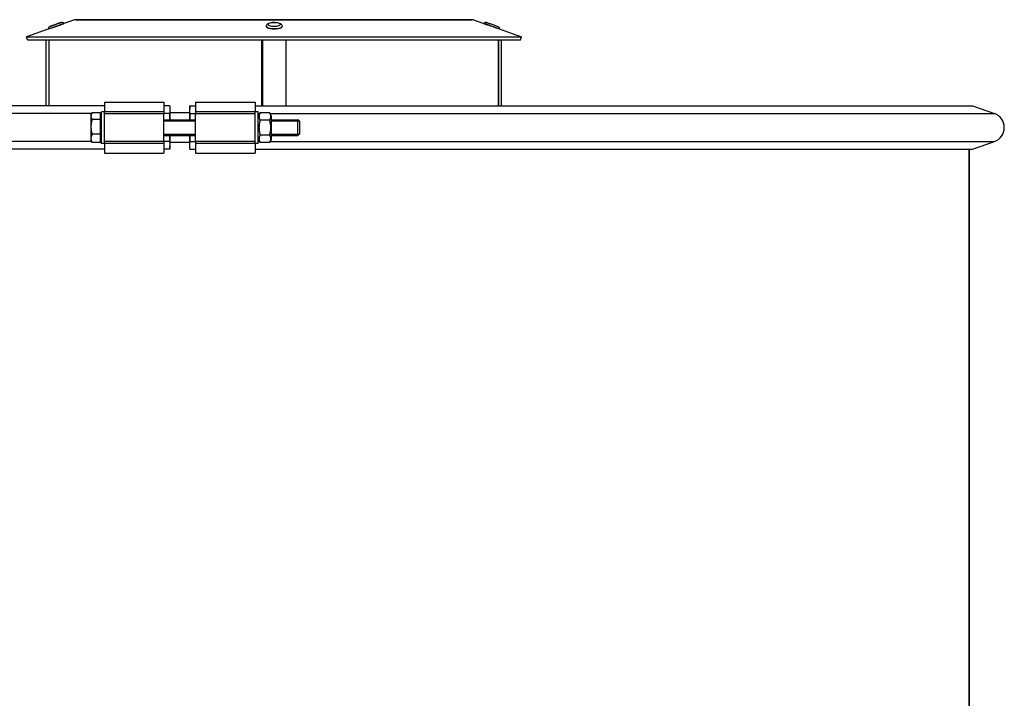
# Model space of a CAD drawing. Units: millimetres. Extents: x 1639 to 7232, y -2150 to 1424.
# Drawn here: x 1975 to 2472, y 1081 to 1424 of the extents above; entities that cross this region are included whole.
import ezdxf

# ---------------------------------------------------------------- set-up
doc = ezdxf.new("R2010")
doc.units = ezdxf.units.MM
doc.layers.add('KL - KONTUR', color=1, linetype='Continuous', lineweight=25)

msp = doc.modelspace()

# ---------------------------------------------------------------- linework, layer by layer
at = {"layer": 'KL - KONTUR'}
for p, q in [((2002.27, 1423.92), (1995.19, 1421.4)), ((2203.92, 1423.92), (2002.27, 1423.92)), ((2002.94, 1424.03), (2203.25, 1424.03)), ((2203.92, 1423.92), (2211, 1421.4)), ((1989.39, 1419.34), (1978.09, 1415.33)), ((1989.37, 1419.41), (1989.39, 1419.34)), ((1995.04, 1421.37), (1995.04, 1421.35)), ((1996.88, 1422.14), (1996.92, 1422.05)), ((2099.24, 1420.78), (2099.24, 1420.68)), ((2107.24, 1420.77), (2107.24, 1420.68)), ((2209.31, 1422.14), (2209.27, 1422.05)), ((2211.15, 1421.37), (2211.14, 1421.35)), ((2216.82, 1419.41), (2216.8, 1419.34)), ((2216.8, 1419.34), (2228.09, 1415.33)), ((1978.09, 1415.33), (2228.09, 1415.33)), ((1978.6, 1413.92), (1978.09, 1415.33)), ((1978.6, 1413.92), (2227.59, 1413.92)), ((1988.09, 1380.45), (1988.09, 1413.92)), ((1988.11, 1380.45), (1988.11, 1413.92)), ((1989.61, 1380.45), (1989.61, 1413.92)), ((2096.94, 1380.45), (2096.94, 1413.92)), ((2096.94, 1380.45), (2096.94, 1413.92)), ((2097.25, 1413.92), (2097.25, 1380.45)), ((2097.25, 1380.45), (2097.25, 1413.92)), ((2109.25, 1380.45), (2109.25, 1413.92)), ((2216.58, 1380.45), (2216.58, 1413.92)), ((2216.6, 1413.92), (2216.6, 1380.45)), ((2218.1, 1380.45), (2218.1, 1413.92)), ((2227.59, 1413.92), (2228.09, 1415.33)), ((2017.55, 1380.45), (1655.05, 1380.45)), ((2017.55, 1382.34), (2017.55, 1377.49)), ((2017.55, 1382.34), (2047.55, 1382.34)), ((2047.55, 1382.34), (2047.55, 1377.48)), ((2050.54, 1380.45), (2047.55, 1380.45)), ((2050.54, 1380.45), (2050.55, 1379.03)), ((2050.55, 1379.03), (2050.55, 1377.03)), ((2060.55, 1380.45), (2063.55, 1380.45)), ((2060.55, 1380.45), (2060.55, 1379.03)), ((2060.55, 1377.03), (2060.55, 1379.03)), ((2063.55, 1382.34), (2063.55, 1377.48)), ((2063.55, 1382.34), (2093.55, 1382.34)), ((2093.55, 1382.34), (2093.55, 1377.49)), ((2093.55, 1380.45), (2456.04, 1380.45)), ((2456.04, 1380.45), (2467.02, 1376.61)), ((2011.01, 1376.61), (1644.07, 1376.61)), ((2010.65, 1375.99), (2011.1, 1376.77)), ((2010.65, 1375.99), (2010.65, 1375.28)), ((2010.65, 1375.28), (2010.65, 1369.84)), ((2015.35, 1376.98), (2011.23, 1376.98)), ((2015.35, 1373.58), (2011.23, 1373.58)), ((2015.35, 1376.98), (2015.35, 1373.58)), ((2015.95, 1376.61), (2015.35, 1376.61)), ((2015.35, 1375.3), (2015.95, 1375.3)), ((2015.35, 1373.58), (2015.35, 1366.09)), ((2015.95, 1361.49), (2015.95, 1377.49)), ((2017.55, 1377.49), (2015.95, 1377.49)), ((2017.55, 1361.49), (2017.55, 1377.49)), ((2047.55, 1377.48), (2017.55, 1377.48)), ((2047.55, 1377.44), (2017.55, 1377.44)), ((2047.55, 1376.46), (2017.55, 1376.46)), ((2047.55, 1377.48), (2047.55, 1377.44)), ((2047.55, 1377.44), (2047.55, 1376.46)), ((2050.54, 1376.61), (2047.55, 1376.61)), ((2047.55, 1362.52), (2047.55, 1376.46)), ((2047.55, 1373.49), (2063.55, 1373.49)), ((2060.55, 1377.03), (2050.54, 1377.03)), ((2050.54, 1376.61), (2050.54, 1375.84)), ((2060.55, 1376.61), (2063.55, 1376.61)), ((2060.55, 1376.61), (2060.55, 1375.84)), ((2093.55, 1377.48), (2063.55, 1377.48)), ((2063.55, 1377.48), (2063.55, 1377.44)), ((2063.55, 1377.44), (2063.55, 1376.46)), ((2093.55, 1377.44), (2063.55, 1377.44)), ((2093.55, 1376.46), (2063.55, 1376.46)), ((2063.55, 1362.52), (2063.55, 1376.46)), ((2093.55, 1361.49), (2093.55, 1377.49)), ((2095.15, 1377.49), (2093.55, 1377.49)), ((2095.15, 1361.49), (2095.15, 1377.49)), ((2095.15, 1375.29), (2096.13, 1376.99)), ((2095.15, 1376.61), (2095.91, 1376.61)), ((2100.96, 1376.99), (2096.13, 1376.99)), ((2100.96, 1373.24), (2096.13, 1373.24)), ((2101.95, 1375.29), (2100.96, 1376.99)), ((2101.18, 1376.61), (2467.02, 1376.61)), ((2101.95, 1363.69), (2101.95, 1375.29)), ((2101.95, 1373.49), (2115.18, 1373.49)), ((2115.18, 1365.49), (2115.18, 1373.49)), ((2115.95, 1372.72), (2115.18, 1373.49)), ((2010.65, 1369.84), (2010.65, 1364.04)), ((2063.55, 1372.74), (2047.55, 1372.74)), ((2115.92, 1372.74), (2101.95, 1372.74)), ((2115.95, 1372.72), (2115.95, 1366.25)), ((2010.65, 1364.04), (2010.65, 1362.99)), ((2010.65, 1362.99), (2011.1, 1362.2)), ((2015.35, 1366.09), (2011.23, 1366.09)), ((2015.35, 1366.09), (2015.35, 1361.99)), ((2015.35, 1363.67), (2015.95, 1363.67)), ((2047.55, 1366.23), (2063.55, 1366.23)), ((2047.55, 1365.49), (2063.55, 1365.49)), ((2050.54, 1362.45), (2050.54, 1363.22)), ((2060.55, 1362.45), (2060.55, 1363.22)), ((2095.15, 1363.69), (2096.13, 1361.98)), ((2100.96, 1365.73), (2096.13, 1365.73)), ((2101.95, 1363.69), (2100.96, 1361.98)), ((2101.95, 1366.23), (2115.92, 1366.23)), ((2101.95, 1365.49), (2115.18, 1365.49)), ((2115.95, 1366.25), (2115.18, 1365.49)), ((2010.95, 1362.45), (1644.07, 1362.45)), ((2017.55, 1358.62), (1655.05, 1358.62)), ((2015.35, 1361.99), (2011.23, 1361.99)), ((2015.95, 1362.45), (2015.35, 1362.45)), ((2017.55, 1361.49), (2015.95, 1361.49)), ((2047.55, 1362.52), (2017.55, 1362.52)), ((2047.55, 1361.51), (2017.55, 1361.51)), ((2017.55, 1361.49), (2017.55, 1361.47)), ((2017.55, 1361.47), (2017.55, 1356.59)), ((2047.55, 1361.47), (2017.55, 1361.47)), ((2047.55, 1362.52), (2047.55, 1361.51)), ((2050.54, 1362.45), (2047.55, 1362.45)), ((2047.55, 1361.51), (2047.55, 1361.47)), ((2047.55, 1361.47), (2047.55, 1356.59)), ((2050.54, 1358.62), (2047.55, 1358.62)), ((2060.55, 1362.03), (2050.54, 1362.03)), ((2050.54, 1358.62), (2050.55, 1360.03)), ((2050.55, 1362.03), (2050.55, 1360.03)), ((2060.55, 1362.45), (2063.55, 1362.45)), ((2060.55, 1360.03), (2060.55, 1362.03)), ((2060.55, 1358.62), (2060.55, 1360.03)), ((2060.55, 1358.62), (2063.55, 1358.62)), ((2063.55, 1362.52), (2063.55, 1361.51)), ((2093.55, 1362.52), (2063.55, 1362.52)), ((2093.55, 1361.51), (2063.55, 1361.51)), ((2063.55, 1361.51), (2063.55, 1361.47)), ((2063.55, 1361.47), (2063.55, 1356.59)), ((2093.55, 1361.47), (2063.55, 1361.47)), ((2093.55, 1361.49), (2093.55, 1361.47)), ((2095.15, 1361.49), (2093.55, 1361.49)), ((2093.55, 1361.47), (2093.55, 1356.59)), ((2093.55, 1358.62), (2456.04, 1358.62)), ((2095.15, 1362.45), (2095.86, 1362.45)), ((2100.96, 1361.98), (2096.13, 1361.98)), ((2101.23, 1362.45), (2467.02, 1362.45)), ((2454.3, 1358.62), (2454.3, 859.2)), ((2454.3, 859.2), (2454.3, 1358.62)), ((2456.04, 1358.62), (2467.02, 1362.45)), ((2017.55, 1356.59), (2047.55, 1356.59)), ((2063.55, 1356.59), (2093.55, 1356.59))]:
    msp.add_line(p, q, dxfattribs=at)
for centre, radius, start, end in [((2002.94, 1422.03), 2, 90, 109.5572), ((2203.25, 1422.03), 2, 70.4428, 90), ((2464.55, 1369.53), 7.5, 289.258, 70.742)]:
    msp.add_arc(centre, radius, start, end, dxfattribs=at)
for centre, major_axis, ratio in [((1992.82, 1421.62), (2.91, 1.06), 0.000466), ((2103.24, 1421.62), (-3.1, 0), 0.34202)]:
    msp.add_ellipse(centre, major_axis=major_axis, ratio=ratio, dxfattribs=at)
for centre, major_axis, ratio, start_param, end_param in [((1993.12, 1420.78), (-3.76, -1.37), 0.000466, 6.283183, 9.424775), ((1993.16, 1420.68), (3.76, 1.37), 0.000466, 4.103559, 6.283183), ((2103.24, 1420.78), (-4, 0), 0.34202, 0, 3.141593), ((2103.24, 1420.68), (-4, 0), 0.34202, 0, 0.61156), ((2103.24, 1420.68), (4, 0), 0.34202, 5.674527, 6.283185), ((2213.03, 1420.68), (-3.76, 1.37), 0.000466, 4.100998, 7.330383), ((2213.06, 1420.78), (-3.76, 1.37), 0.000466, 3.141595, 6.283188), ((2213.03, 1420.68), (-1.88, 0.68), 0.000466, 4.225122, 6.283185)]:
    msp.add_ellipse(centre, major_axis=major_axis, ratio=ratio, start_param=start_param, end_param=end_param, dxfattribs=at)
for points, knots in [([(1989.37, 1419.41), (1989.33, 1419.5), (1989.31, 1419.6), (1989.31, 1419.79), (1989.32, 1419.89), (1989.38, 1420.07), (1989.42, 1420.16), (1989.53, 1420.31), (1989.6, 1420.38), (1989.72, 1420.47), (1989.76, 1420.49), (1989.82, 1420.52), (1989.83, 1420.53), (1989.85, 1420.54), (1989.86, 1420.54), (1989.87, 1420.55), (1989.87, 1420.55), (1989.87, 1420.55), (1989.88, 1420.55), (1989.88, 1420.55), (1989.88, 1420.56), (1989.89, 1420.56), (1989.89, 1420.56), (1989.9, 1420.56), (1989.9, 1420.56), (1989.91, 1420.56), (1989.92, 1420.57), (1989.96, 1420.58), (1990.02, 1420.6), (1990.22, 1420.68), (1990.39, 1420.74), (1990.79, 1420.89), (1991.04, 1420.98), (1991.57, 1421.17), (1991.86, 1421.28), (1992.46, 1421.5), (1992.78, 1421.61), (1993.4, 1421.83), (1993.7, 1421.95), (1994.27, 1422.15), (1994.54, 1422.25), (1995, 1422.42), (1995.2, 1422.49), (1995.5, 1422.6), (1995.61, 1422.64), (1995.71, 1422.67), (1995.72, 1422.68), (1995.74, 1422.69), (1995.74, 1422.69), (1995.75, 1422.69), (1995.75, 1422.69), (1995.76, 1422.69), (1995.76, 1422.69), (1995.77, 1422.7), (1995.77, 1422.7), (1995.78, 1422.7), (1995.79, 1422.7), (1995.81, 1422.71), (1995.82, 1422.71), (1995.85, 1422.72), (1995.88, 1422.72), (1995.97, 1422.74), (1996.03, 1422.74), (1996.19, 1422.73), (1996.28, 1422.71), (1996.46, 1422.64), (1996.54, 1422.59), (1996.69, 1422.46), (1996.75, 1422.39), (1996.84, 1422.26), (1996.86, 1422.2), (1996.88, 1422.14)], [0, 0, 0, 0, 0.029187, 0.029187, 0.057846, 0.057846, 0.086524, 0.086524, 0.115201, 0.115201, 0.129371, 0.129371, 0.135237, 0.135237, 0.136808, 0.136808, 0.137935, 0.137935, 0.139663, 0.139663, 0.141551, 0.141551, 0.144809, 0.144809, 0.15286, 0.15286, 0.176996, 0.176996, 0.249858, 0.249858, 0.352386, 0.352386, 0.451281, 0.451281, 0.550122, 0.550122, 0.648933, 0.648933, 0.747737, 0.747737, 0.846544, 0.846544, 0.945367, 0.945367, 1.044255, 1.044255, 1.093604, 1.093604, 1.09907, 1.09907, 1.101361, 1.101361, 1.102652, 1.102652, 1.10438, 1.10438, 1.1063, 1.1063, 1.109619, 1.109619, 1.117221, 1.117221, 1.13649, 1.13649, 1.164825, 1.164825, 1.193505, 1.193505, 1.222182, 1.222182, 1.24025, 1.24025, 1.24025, 1.24025]), ([(2099.24, 1420.78), (2099.24, 1420.95), (2099.28, 1421.12), (2099.41, 1421.44), (2099.51, 1421.58), (2099.78, 1421.87), (2099.96, 1422), (2100.48, 1422.29), (2100.84, 1422.42), (2101.61, 1422.61), (2102.01, 1422.67), (2102.82, 1422.74), (2103.22, 1422.74), (2104.01, 1422.71), (2104.4, 1422.68), (2105.15, 1422.55), (2105.5, 1422.46), (2106.18, 1422.21), (2106.5, 1422.06), (2106.87, 1421.7), (2106.97, 1421.59), (2107.15, 1421.29), (2107.23, 1421.07), (2107.24, 1420.82), (2107.24, 1420.8), (2107.24, 1420.77)], [3.43065, 3.43065, 3.43065, 3.43065, 3.570067, 3.570067, 3.730862, 3.730862, 3.976417, 3.976417, 4.386103, 4.386103, 4.760765, 4.760765, 5.111627, 5.111627, 5.459859, 5.459859, 5.820798, 5.820798, 6.223805, 6.223805, 6.365547, 6.365547, 6.553274, 6.553274, 6.572243, 6.572243, 6.572243, 6.572243]), ([(2209.31, 1422.14), (2209.34, 1422.24), (2209.39, 1422.32), (2209.51, 1422.47), (2209.58, 1422.54), (2209.74, 1422.64), (2209.83, 1422.68), (2210.02, 1422.73), (2210.11, 1422.74), (2210.26, 1422.73), (2210.3, 1422.73), (2210.37, 1422.71), (2210.39, 1422.71), (2210.41, 1422.7), (2210.41, 1422.7), (2210.42, 1422.7), (2210.42, 1422.69), (2210.43, 1422.69), (2210.43, 1422.69), (2210.44, 1422.69), (2210.44, 1422.69), (2210.45, 1422.69), (2210.45, 1422.69), (2210.45, 1422.69), (2210.46, 1422.68), (2210.46, 1422.68), (2210.47, 1422.68), (2210.52, 1422.66), (2210.57, 1422.64), (2210.77, 1422.57), (2210.94, 1422.51), (2211.35, 1422.36), (2211.59, 1422.27), (2212.12, 1422.08), (2212.42, 1421.97), (2213.02, 1421.75), (2213.34, 1421.64), (2213.95, 1421.41), (2214.26, 1421.3), (2214.83, 1421.09), (2215.09, 1421), (2215.55, 1420.83), (2215.75, 1420.76), (2216.06, 1420.65), (2216.17, 1420.6), (2216.26, 1420.57), (2216.27, 1420.57), (2216.3, 1420.56), (2216.3, 1420.56), (2216.31, 1420.55), (2216.31, 1420.55), (2216.32, 1420.55), (2216.32, 1420.55), (2216.32, 1420.55), (2216.33, 1420.54), (2216.34, 1420.54), (2216.35, 1420.54), (2216.36, 1420.53), (2216.37, 1420.53), (2216.4, 1420.51), (2216.43, 1420.5), (2216.5, 1420.45), (2216.55, 1420.41), (2216.67, 1420.3), (2216.73, 1420.22), (2216.82, 1420.06), (2216.85, 1419.96), (2216.88, 1419.78), (2216.88, 1419.68), (2216.86, 1419.52), (2216.84, 1419.47), (2216.82, 1419.41)], [0, 0, 0, 0, 0.029187, 0.029187, 0.057846, 0.057846, 0.086524, 0.086524, 0.115201, 0.115201, 0.129371, 0.129371, 0.135237, 0.135237, 0.136808, 0.136808, 0.137935, 0.137935, 0.139663, 0.139663, 0.141551, 0.141551, 0.144809, 0.144809, 0.15286, 0.15286, 0.176996, 0.176996, 0.249858, 0.249858, 0.352386, 0.352386, 0.451281, 0.451281, 0.550122, 0.550122, 0.648933, 0.648933, 0.747737, 0.747737, 0.846544, 0.846544, 0.945367, 0.945367, 1.044255, 1.044255, 1.093604, 1.093604, 1.09907, 1.09907, 1.101361, 1.101361, 1.102652, 1.102652, 1.10438, 1.10438, 1.1063, 1.1063, 1.109619, 1.109619, 1.117221, 1.117221, 1.13649, 1.13649, 1.164825, 1.164825, 1.193505, 1.193505, 1.222182, 1.222182, 1.24025, 1.24025, 1.24025, 1.24025]), ([(1991.01, 1419.9), (1990.84, 1419.84), (1990.69, 1419.79), (1990.2, 1419.62), (1989.89, 1419.51), (1989.49, 1419.38), (1989.39, 1419.34), (1989.39, 1419.34), (1989.39, 1419.34), (1989.39, 1419.34)], [2.6573274, 2.6573274, 2.6573274, 2.6573274, 2.7192046, 2.7192046, 2.8733327, 2.8733327, 3.0274608, 3.0274608, 3.0279732, 3.0279732, 3.0279732, 3.0279732]), ([(1995.2, 1421.41), (1995.2, 1421.41), (1995.15, 1421.39), (1994.95, 1421.31), (1994.8, 1421.26), (1994.44, 1421.13), (1994.22, 1421.05), (1993.73, 1420.88), (1993.47, 1420.78), (1993.21, 1420.69), (1992.96, 1420.6), (1992.68, 1420.5), (1992.4, 1420.41), (1992.38, 1420.4), (1992.36, 1420.39)], [0.9758431, 0.9758431, 0.9758431, 0.9758431, 1.0558371, 1.0558371, 1.1358311, 1.1358311, 1.2158252, 1.2158252, 1.2958192, 1.2958192, 1.2958192, 1.3778026, 1.3778026, 1.3852643, 1.3852643, 1.3852643, 1.3852643]), ([(1995.04, 1421.35), (1995.04, 1421.35), (1995.05, 1421.35), (1995.15, 1421.39), (1995.2, 1421.41), (1995.2, 1421.41)], [0.89532416, 0.89532416, 0.89532416, 0.89532416, 0.89584906, 0.89584906, 0.97584261, 0.97584261, 0.97584261, 0.97584261]), ([(2106.53, 1419.9), (2106.4, 1419.84), (2106.27, 1419.79), (2105.77, 1419.62), (2105.31, 1419.51), (2104.31, 1419.38), (2103.76, 1419.34), (2102.74, 1419.34), (2102.19, 1419.38), (2101.18, 1419.51), (2100.73, 1419.62), (2100.23, 1419.79), (2100.09, 1419.84), (2099.97, 1419.9)], [2.6573274, 2.6573274, 2.6573274, 2.6573274, 2.7192046, 2.7192046, 2.8733327, 2.8733327, 3.0274608, 3.0274608, 3.1815889, 3.1815889, 3.335717, 3.335717, 3.3975942, 3.3975942, 3.3975942, 3.3975942]), ([(2213.92, 1420.36), (2213.87, 1420.38), (2213.82, 1420.4), (2213.51, 1420.5), (2213.24, 1420.6), (2212.73, 1420.78), (2212.46, 1420.88), (2211.97, 1421.05), (2211.75, 1421.13), (2211.4, 1421.26), (2211.24, 1421.31), (2211.06, 1421.38), (2211.01, 1421.4), (2211, 1421.4)], [0.5574723, 0.5574723, 0.5574723, 0.5574723, 0.5738836, 0.5738836, 0.655867, 0.655867, 0.735861, 0.735861, 0.815855, 0.815855, 0.8958491, 0.8958491, 0.9612874, 0.9612874, 0.9612874, 0.9612874]), ([(2216.8, 1419.34), (2216.78, 1419.35), (2216.68, 1419.38), (2216.3, 1419.51), (2216, 1419.62), (2215.51, 1419.79), (2215.35, 1419.84), (2215.19, 1419.9)], [3.0428703, 3.0428703, 3.0428703, 3.0428703, 3.1815889, 3.1815889, 3.335717, 3.335717, 3.3975942, 3.3975942, 3.3975942, 3.3975942]), ([(2050.54, 1376.61), (2050.54, 1376.44), (2050.54, 1376.22), (2050.54, 1375.93), (2050.54, 1375.63), (2050.53, 1375.27), (2050.53, 1374.9), (2050.53, 1374.53), (2050.53, 1374.08), (2050.53, 1373.58), (2050.53, 1373.55), (2050.53, 1373.52), (2050.53, 1373.49)], [-0.6995849, -0.6995849, -0.6995849, -0.6995849, -0.5766695, -0.5766695, -0.5766695, -0.4520644, -0.4520644, -0.4520644, -0.32307, -0.32307, -0.32307, -0.3144796, -0.3144796, -0.3144796, -0.3144796]), ([(2050.54, 1375.84), (2050.54, 1375.93), (2050.54, 1376.02), (2050.54, 1376.21), (2050.54, 1376.31), (2050.54, 1376.47), (2050.54, 1376.52), (2050.54, 1376.62), (2050.54, 1376.66), (2050.54, 1376.75), (2050.54, 1376.79), (2050.54, 1376.91), (2050.54, 1376.96), (2050.54, 1377.02), (2050.54, 1377.03), (2050.54, 1377.03)], [-0.5455783, -0.5455783, -0.5455783, -0.5455783, -0.4968927, -0.4968927, -0.4256325, -0.4256325, -0.3818455, -0.3818455, -0.3424065, -0.3424065, -0.292539, -0.292539, -0.1941453, -0.1941453, -0.1174255, -0.1174255, -0.1174255, -0.1174255]), ([(2050.55, 1373.49), (2050.54, 1373.98), (2050.54, 1374.44), (2050.54, 1375.23), (2050.54, 1375.56), (2050.54, 1375.84)], [-0.3342468, -0.3342468, -0.3342468, -0.3342468, -0.1587172, -0.1587172, 0, 0, 0, 0]), ([(2060.55, 1377.03), (2060.55, 1377.03), (2060.55, 1377), (2060.55, 1376.89), (2060.55, 1376.84), (2060.55, 1376.74), (2060.55, 1376.7), (2060.55, 1376.61), (2060.55, 1376.57), (2060.55, 1376.46), (2060.55, 1376.39), (2060.55, 1376.18), (2060.55, 1376.02), (2060.55, 1375.84)], [-0.428159, -0.428159, -0.428159, -0.428159, -0.3028978, -0.3028978, -0.2317727, -0.2317727, -0.1880169, -0.1880169, -0.1485716, -0.1485716, -0.0986496, -0.0986496, 0, 0, 0, 0]), ([(2060.56, 1373.49), (2060.56, 1373.53), (2060.56, 1373.57), (2060.56, 1373.62), (2060.56, 1374.11), (2060.56, 1374.56), (2060.56, 1374.94), (2060.56, 1375.47), (2060.56, 1375.97), (2060.55, 1376.31), (2060.55, 1376.43), (2060.55, 1376.52), (2060.55, 1376.61)], [0.3144796, 0.3144796, 0.3144796, 0.3144796, 0.3258079, 0.3258079, 0.3258079, 0.4563516, 0.4563516, 0.4563516, 0.6368, 0.6368, 0.6368, 0.6995849, 0.6995849, 0.6995849, 0.6995849]), ([(2060.55, 1375.84), (2060.55, 1375.56), (2060.55, 1375.23), (2060.55, 1374.44), (2060.55, 1373.98), (2060.55, 1373.49)], [-0.3406565, -0.3406565, -0.3406565, -0.3406565, -0.1815083, -0.1815083, -0.0064103, -0.0064103, -0.0064103, -0.0064103]), ([(2050.53, 1365.49), (2050.53, 1365.47), (2050.53, 1365.46), (2050.53, 1365.45), (2050.53, 1364.95), (2050.53, 1364.51), (2050.53, 1364.12), (2050.53, 1363.59), (2050.54, 1363.09), (2050.54, 1362.76), (2050.54, 1362.64), (2050.54, 1362.54), (2050.54, 1362.45)], [0.3227842, 0.3227842, 0.3227842, 0.3227842, 0.3258079, 0.3258079, 0.3258079, 0.4563516, 0.4563516, 0.4563516, 0.6368, 0.6368, 0.6368, 0.6995849, 0.6995849, 0.6995849, 0.6995849]), ([(2050.54, 1363.22), (2050.54, 1363.51), (2050.54, 1363.84), (2050.54, 1364.6), (2050.54, 1365.03), (2050.55, 1365.49)], [-0.3406565, -0.3406565, -0.3406565, -0.3406565, -0.1815083, -0.1815083, -0.0177189, -0.0177189, -0.0177189, -0.0177189]), ([(2050.54, 1362.03), (2050.54, 1362.03), (2050.54, 1362.07), (2050.54, 1362.18), (2050.54, 1362.23), (2050.54, 1362.33), (2050.54, 1362.37), (2050.54, 1362.46), (2050.54, 1362.5), (2050.54, 1362.61), (2050.54, 1362.67), (2050.54, 1362.88), (2050.54, 1363.04), (2050.54, 1363.22)], [-0.428159, -0.428159, -0.428159, -0.428159, -0.3028978, -0.3028978, -0.2317727, -0.2317727, -0.1880169, -0.1880169, -0.1485716, -0.1485716, -0.0986496, -0.0986496, 0, 0, 0, 0]), ([(2060.55, 1362.45), (2060.55, 1362.63), (2060.55, 1362.85), (2060.56, 1363.14), (2060.56, 1363.44), (2060.56, 1363.79), (2060.56, 1364.16), (2060.56, 1364.54), (2060.56, 1364.99), (2060.56, 1365.48), (2060.56, 1365.48), (2060.56, 1365.48), (2060.56, 1365.49)], [-0.6995849, -0.6995849, -0.6995849, -0.6995849, -0.5766695, -0.5766695, -0.5766695, -0.4520644, -0.4520644, -0.4520644, -0.32307, -0.32307, -0.32307, -0.3227842, -0.3227842, -0.3227842, -0.3227842]), ([(2060.55, 1365.49), (2060.55, 1365.02), (2060.55, 1364.6), (2060.55, 1363.84), (2060.55, 1363.51), (2060.55, 1363.22)], [-0.3229381, -0.3229381, -0.3229381, -0.3229381, -0.1587172, -0.1587172, 0, 0, 0, 0]), ([(2060.55, 1363.22), (2060.55, 1363.13), (2060.55, 1363.05), (2060.55, 1362.86), (2060.55, 1362.75), (2060.55, 1362.6), (2060.55, 1362.54), (2060.55, 1362.45), (2060.55, 1362.41), (2060.55, 1362.32), (2060.55, 1362.27), (2060.55, 1362.16), (2060.55, 1362.11), (2060.55, 1362.05), (2060.55, 1362.03), (2060.55, 1362.03)], [-0.5455783, -0.5455783, -0.5455783, -0.5455783, -0.4968927, -0.4968927, -0.4256325, -0.4256325, -0.3818455, -0.3818455, -0.3424065, -0.3424065, -0.292539, -0.292539, -0.1941453, -0.1941453, -0.1174255, -0.1174255, -0.1174255, -0.1174255])]:
    msp.add_open_spline(points, degree=3, knots=knots, dxfattribs=at)
for points, weights in [([(2215.19, 1419.9), (2214.39, 1420.19), (2213.92, 1420.36)], [1.01449310654, 1.02186951128, 1.02625488474]), ([(2011.23, 1376.98), (2010.65, 1376.07), (2010.65, 1375.28)], [1, 1.0379548493, 1]), ([(2010.65, 1375.28), (2010.65, 1374.49), (2011.23, 1373.58)], [1, 1.0379548493, 1]), ([(2011.23, 1373.58), (2010.65, 1371.57), (2010.65, 1369.84)], [1, 1.0379548493, 1]), ([(2096.13, 1376.99), (2095.05, 1375.11), (2096.13, 1373.24)], [1, 1.15470053838, 1]), ([(2096.13, 1373.24), (2095.05, 1369.49), (2096.13, 1365.73)], [1, 1.15470053838, 1]), ([(2100.96, 1373.24), (2102.04, 1375.11), (2100.96, 1376.99)], [1, 1.15470053838, 1]), ([(2100.96, 1365.73), (2102.04, 1369.49), (2100.96, 1373.24)], [1, 1.15470053838, 1]), ([(2010.65, 1369.84), (2010.65, 1368.1), (2011.23, 1366.09)], [1, 1.0379548493, 1]), ([(2011.23, 1366.09), (2010.65, 1364.99), (2010.65, 1364.04)], [1, 1.0379548493, 1]), ([(2010.65, 1364.04), (2010.65, 1363.09), (2011.23, 1361.99)], [1, 1.0379548493, 1]), ([(2096.13, 1365.73), (2095.05, 1363.86), (2096.13, 1361.98)], [1, 1.15470053838, 1]), ([(2100.96, 1361.98), (2102.04, 1363.86), (2100.96, 1365.73)], [1, 1.15470053838, 1]), ([(2011.23, 1361.99), (2011.16, 1362.09), (2011.1, 1362.2)], [1, 1.00419590891, 1.00746410229])]:
    msp.add_rational_spline(points, weights, degree=2, dxfattribs=at)
for points in [[(2050.54, 1380.45), (2050.54, 1379.17), (2050.54, 1377.89), (2050.54, 1376.61)], [(2060.55, 1376.61), (2060.55, 1377.89), (2060.55, 1379.17), (2060.55, 1380.45)], [(2050.54, 1362.45), (2050.54, 1361.17), (2050.54, 1359.9), (2050.54, 1358.62)], [(2060.55, 1358.62), (2060.55, 1359.9), (2060.55, 1361.17), (2060.55, 1362.45)]]:
    msp.add_open_spline(points, degree=3, dxfattribs=at)

doc.saveas('drawing.dxf')
